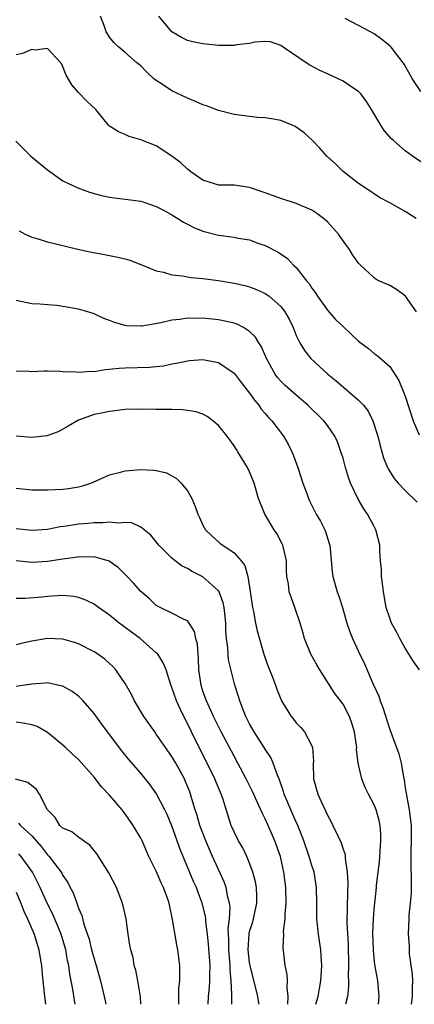
# Model space of a CAD drawing. Units: inches. Extents: x 2523000 to 2526000, y 1551000 to 1554000.
# Drawn here: x 2525815 to 2525866, y 1551000 to 1551127 of the extents above; entities that cross this region are included whole.
import ezdxf

# ---------------------------------------------------------------- set-up
doc = ezdxf.new("R2010")
doc.units = ezdxf.units.IN
doc.header["$MEASUREMENT"] = 0
doc.layers.add('LD25231551_2ft', color=104, linetype='Continuous')

msp = doc.modelspace()

# ---------------------------------------------------------------- linework, layer by layer
at = {"layer": 'LD25231551_2ft'}
for points, elevation in [([(2525866.42, 1551101), (2525865, 1551101.88), (2525863, 1551103), (2525861.71, 1551103.71), (2525861, 1551104.15), (2525860.5, 1551104.5), (2525859, 1551105.5), (2525857.02, 1551107.02), (2525856.02, 1551108.02), (2525854.93, 1551109), (2525854.03, 1551110.03), (2525853.05, 1551111.05), (2525852, 1551112), (2525850.83, 1551112.83), (2525850.47, 1551113), (2525849, 1551113.61), (2525848.31, 1551113.7), (2525847, 1551113.94), (2525846.01, 1551113.99), (2525845, 1551114.09), (2525843, 1551114.37), (2525841, 1551114.88), (2525839.46, 1551115.46), (2525839, 1551115.6), (2525838.04, 1551116.04), (2525837, 1551116.44), (2525835, 1551117.4), (2525833.8, 1551118.2), (2525833, 1551118.71), (2525832.65, 1551119), (2525831.79, 1551119.79), (2525831, 1551120.6), (2525830.52, 1551121), (2525829, 1551122.34), (2525828.2, 1551123), (2525827.59, 1551123.59), (2525827, 1551124.32), (2525826.72, 1551124.72), (2525826.58, 1551125), (2525826.35, 1551125.65), (2525825.83, 1551127)], 7282), ([(2525867, 1551108.27), (2525865.91, 1551109), (2525865, 1551109.69), (2525863.47, 1551111), (2525863.23, 1551111.23), (2525862.3, 1551112.3), (2525861.84, 1551113), (2525860.67, 1551115), (2525860.03, 1551116.03), (2525859.28, 1551117), (2525859, 1551117.3), (2525858.12, 1551117.88), (2525857, 1551118.65), (2525856.3, 1551119), (2525855, 1551119.57), (2525854.03, 1551120.03), (2525852.72, 1551120.72), (2525852.26, 1551121), (2525849.31, 1551123), (2525849, 1551123.25), (2525847.68, 1551123.68), (2525847, 1551123.76), (2525845.65, 1551123.65), (2525845, 1551123.5), (2525843.3, 1551123.3), (2525843, 1551123.24), (2525841, 1551123.24), (2525839.4, 1551123.4), (2525839, 1551123.44), (2525837.71, 1551123.71), (2525837, 1551123.89), (2525836.26, 1551124.26), (2525835, 1551125), (2525833.31, 1551127)], 7284), ([(2525867, 1551117.32), (2525865.89, 1551119), (2525864.84, 1551120.84), (2525864.73, 1551121), (2525863.18, 1551123), (2525863, 1551123.18), (2525861.99, 1551123.99), (2525861, 1551124.71), (2525859, 1551125.8), (2525857.29, 1551126.71)], 7286), ([(2525866.45, 1551089), (2525865.02, 1551091.02), (2525863.87, 1551091.87), (2525863, 1551092.37), (2525861.62, 1551093), (2525861.21, 1551093.21), (2525861, 1551093.35), (2525859.26, 1551095), (2525859.12, 1551095.12), (2525859, 1551095.26), (2525858.27, 1551096.27), (2525857.85, 1551097), (2525857, 1551098.11), (2525856.41, 1551099), (2525855.75, 1551099.75), (2525855, 1551100.55), (2525854.77, 1551100.77), (2525854.5, 1551101), (2525853.65, 1551101.65), (2525853, 1551102.07), (2525851, 1551102.94), (2525849, 1551103.55), (2525847.93, 1551103.93), (2525847, 1551104.28), (2525846.46, 1551104.46), (2525845, 1551104.98), (2525843, 1551105.28), (2525841, 1551105.29), (2525840.61, 1551105.39), (2525839, 1551105.91), (2525837.43, 1551107), (2525837.2, 1551107.2), (2525837, 1551107.33), (2525836.15, 1551108.15), (2525835, 1551109.01), (2525833, 1551110.33), (2525831.22, 1551111), (2525831, 1551111.1), (2525829.52, 1551111.52), (2525829, 1551111.79), (2525828.13, 1551112.13), (2525827, 1551112.87), (2525826.85, 1551113), (2525825.22, 1551115), (2525824.09, 1551116.09), (2525823, 1551117.19), (2525822.16, 1551118.16), (2525821.42, 1551119.42), (2525820.85, 1551120.85), (2525820.75, 1551121), (2525819, 1551122.85), (2525817.38, 1551122.62), (2525817, 1551122.71), (2525815.81, 1551122.18), (2525815, 1551122.01)], 7280), ([(2525814.95, 1551110.95), (2525816.86, 1551109), (2525819, 1551107.23), (2525821, 1551105.83), (2525822.94, 1551104.94), (2525824.4, 1551104.4), (2525825.95, 1551103.95), (2525827, 1551103.73), (2525827.63, 1551103.63), (2525829, 1551103.48), (2525831, 1551103.21), (2525831.67, 1551103), (2525833, 1551102.54), (2525833.95, 1551102.05), (2525835, 1551101.46), (2525835.77, 1551101), (2525836.51, 1551100.51), (2525837, 1551100.28), (2525837.82, 1551099.82), (2525839, 1551099.35), (2525841, 1551098.85), (2525843, 1551098.59), (2525843.52, 1551098.48), (2525845, 1551098.24), (2525846.2, 1551097.8), (2525847, 1551097.54), (2525848.67, 1551096.67), (2525849.86, 1551095.86), (2525850.65, 1551095), (2525851, 1551094.68), (2525852.32, 1551093), (2525852.63, 1551092.63), (2525853, 1551092.06), (2525853.45, 1551091.45), (2525853.73, 1551091), (2525855, 1551089.2), (2525856.03, 1551088.03), (2525857, 1551087.11), (2525859, 1551085.24), (2525860.27, 1551084.27), (2525861, 1551083.63), (2525861.39, 1551083.39), (2525863, 1551081.99), (2525864.19, 1551080.19), (2525865, 1551078.17), (2525866.03, 1551075), (2525866.79, 1551073.21)], 7278), ([(2525815.4, 1551099.4), (2525816.15, 1551099), (2525817, 1551098.61), (2525817.54, 1551098.46), (2525819, 1551097.99), (2525822.94, 1551097.06), (2525824.67, 1551096.67), (2525826.35, 1551096.35), (2525827, 1551096.25), (2525828.04, 1551096.04), (2525829, 1551095.81), (2525829.62, 1551095.62), (2525831, 1551095.09), (2525833, 1551094.29), (2525833.91, 1551094.09), (2525835, 1551093.75), (2525836.38, 1551093.62), (2525837, 1551093.49), (2525837.43, 1551093.43), (2525839, 1551093.28), (2525841, 1551093.02), (2525843, 1551092.69), (2525844.37, 1551092.37), (2525845, 1551092.21), (2525845.87, 1551091.87), (2525847, 1551091.35), (2525847.22, 1551091.22), (2525847.49, 1551091), (2525849, 1551089.67), (2525849.32, 1551089.32), (2525849.52, 1551089), (2525850.07, 1551088.07), (2525850.59, 1551087), (2525851, 1551085.96), (2525851.47, 1551085), (2525852.04, 1551084.04), (2525852.88, 1551083), (2525855.05, 1551081), (2525856.12, 1551080.12), (2525859, 1551077.66), (2525859.63, 1551077), (2525860.22, 1551076.22), (2525860.84, 1551075), (2525861.46, 1551073), (2525861.76, 1551071.76), (2525862.22, 1551070.23), (2525862.71, 1551069), (2525862.81, 1551068.81), (2525863, 1551068.47), (2525863.58, 1551067.58), (2525864.08, 1551067), (2525865, 1551066.03), (2525866.53, 1551064.53)], 7276), ([(2525866.84, 1551043), (2525866.08, 1551044.08), (2525865, 1551045.76), (2525864.31, 1551047), (2525863.87, 1551047.87), (2525863.23, 1551049), (2525863, 1551049.62), (2525862.54, 1551051), (2525862.19, 1551053), (2525862.09, 1551054.09), (2525861.95, 1551055), (2525861.93, 1551055.93), (2525861.83, 1551057), (2525861.74, 1551058.26), (2525861.72, 1551059), (2525861.23, 1551061), (2525861, 1551061.39), (2525860.16, 1551063), (2525859.67, 1551063.67), (2525858.94, 1551064.94), (2525857.95, 1551067), (2525857.69, 1551067.69), (2525857.31, 1551069), (2525857, 1551070.18), (2525856.74, 1551071), (2525856.27, 1551072.27), (2525855.95, 1551073), (2525855, 1551074.38), (2525854.53, 1551075), (2525852.48, 1551077), (2525851, 1551078.27), (2525849.55, 1551079.55), (2525849, 1551080.1), (2525848.58, 1551080.58), (2525848.27, 1551081), (2525847.15, 1551083), (2525846.51, 1551084.51), (2525846.18, 1551085), (2525845.75, 1551085.75), (2525845, 1551086.49), (2525844.2, 1551087), (2525843.4, 1551087.4), (2525843, 1551087.53), (2525841.82, 1551087.82), (2525841, 1551087.97), (2525839, 1551088.18), (2525838.16, 1551088.16), (2525837, 1551088.18), (2525836.02, 1551088.02), (2525835, 1551087.92), (2525833.57, 1551087.57), (2525831.15, 1551087.15), (2525831, 1551087.14), (2525829.22, 1551087.22), (2525829, 1551087.26), (2525827.64, 1551087.64), (2525827, 1551087.89), (2525826.19, 1551088.19), (2525825, 1551088.74), (2525824.22, 1551089), (2525823, 1551089.35), (2525821, 1551089.68), (2525820.2, 1551089.8), (2525819, 1551089.89), (2525818.02, 1551089.98), (2525817, 1551090.04), (2525815, 1551090.46)], 7274), ([(2525815, 1551081.42), (2525816.63, 1551081.37), (2525817, 1551081.32), (2525818.57, 1551081.43), (2525819, 1551081.4), (2525820.61, 1551081.39), (2525821, 1551081.34), (2525822.72, 1551081.28), (2525823, 1551081.24), (2525824.64, 1551081.36), (2525825, 1551081.35), (2525826.42, 1551081.58), (2525828.25, 1551081.75), (2525829, 1551081.79), (2525832.12, 1551081.88), (2525833, 1551081.97), (2525833.92, 1551082.08), (2525835, 1551082.31), (2525835.6, 1551082.4), (2525837, 1551082.72), (2525837.27, 1551082.73), (2525839, 1551082.89), (2525841, 1551082.5), (2525843, 1551081.11), (2525843.91, 1551079.91), (2525845, 1551078.54), (2525845.63, 1551077.63), (2525846.18, 1551077), (2525846.5, 1551076.5), (2525847, 1551075.95), (2525847.43, 1551075.43), (2525847.85, 1551075), (2525849.37, 1551073), (2525849.97, 1551071.97), (2525850.44, 1551071), (2525850.61, 1551070.61), (2525851.18, 1551069), (2525851.84, 1551067), (2525852.33, 1551065.67), (2525852.56, 1551065), (2525852.69, 1551064.69), (2525853.55, 1551063), (2525854.09, 1551062.09), (2525854.65, 1551061), (2525854.76, 1551060.75), (2525855.24, 1551059.24), (2525855.31, 1551059), (2525855.62, 1551055.62), (2525855.69, 1551055), (2525856.24, 1551053), (2525856.45, 1551052.45), (2525856.92, 1551051), (2525857.51, 1551049), (2525857.88, 1551047.88), (2525858.24, 1551047), (2525859, 1551045.33), (2525859.76, 1551043.76), (2525860.87, 1551041.13), (2525861.59, 1551039.59), (2525861.79, 1551039), (2525862.13, 1551038.13), (2525863, 1551035.3), (2525864.18, 1551032.18), (2525864.46, 1551031), (2525864.76, 1551029.24), (2525864.87, 1551028.87), (2525865, 1551027.84), (2525865.12, 1551027.12), (2525865.14, 1551026.86), (2525865.49, 1551025), (2525865.67, 1551023.67), (2525865.74, 1551023), (2525865.76, 1551022.24), (2525865.77, 1551021), (2525865.7, 1551019.7), (2525865.7, 1551019), (2525865.78, 1551015), (2525865.74, 1551014.26), (2525865.65, 1551013), (2525865.47, 1551011.47), (2525865.44, 1551011), (2525865.37, 1551009), (2525865.5, 1551007.5), (2525865.51, 1551006.49), (2525865.88, 1551003.88), (2525865.91, 1551003), (2525865.89, 1551002.11), (2525865.89, 1551001), (2525865.75, 1551000)], 7272), ([(2525861.57, 1551000), (2525861.63, 1551001), (2525861.47, 1551003), (2525861.1, 1551005.1), (2525861, 1551005.94), (2525860.9, 1551007), (2525860.84, 1551009.16), (2525860.9, 1551011), (2525861, 1551012.18), (2525861.31, 1551015), (2525861.32, 1551015.32), (2525861.5, 1551017), (2525861.67, 1551018.33), (2525861.87, 1551021), (2525861.87, 1551021.87), (2525861.76, 1551023), (2525861.64, 1551023.64), (2525861.24, 1551025), (2525861, 1551025.64), (2525860.28, 1551027), (2525859.86, 1551027.86), (2525859.41, 1551029), (2525858.96, 1551031), (2525858.75, 1551032.75), (2525858.76, 1551033), (2525858.74, 1551033.26), (2525858.48, 1551035), (2525858.15, 1551036.15), (2525857.84, 1551037), (2525857, 1551038.59), (2525855.95, 1551039.95), (2525854.01, 1551043), (2525853.63, 1551043.63), (2525852.85, 1551045), (2525852.06, 1551047), (2525851.83, 1551047.83), (2525851.49, 1551049), (2525850.86, 1551050.86), (2525850.32, 1551052.32), (2525850.09, 1551053), (2525849.98, 1551054.02), (2525849.8, 1551055), (2525849.75, 1551055.75), (2525849.72, 1551057), (2525849.34, 1551058.66), (2525849.27, 1551059), (2525849.19, 1551059.19), (2525848.5, 1551060.5), (2525848.16, 1551061), (2525846.96, 1551063), (2525846.15, 1551065), (2525845.57, 1551067), (2525845, 1551068.43), (2525844.74, 1551069), (2525843.5, 1551071), (2525843.29, 1551071.29), (2525843, 1551071.76), (2525842.11, 1551073), (2525841, 1551074.39), (2525840.29, 1551075), (2525839.54, 1551075.54), (2525839, 1551075.83), (2525838.13, 1551076.13), (2525837, 1551076.32), (2525836.4, 1551076.4), (2525835, 1551076.43), (2525834.45, 1551076.45), (2525833, 1551076.46), (2525831, 1551076.49), (2525829, 1551076.45), (2525827, 1551076.21), (2525825.97, 1551075.97), (2525825, 1551075.79), (2525823, 1551075.07), (2525821.69, 1551074.31), (2525820.41, 1551073.59), (2525818.95, 1551073.05), (2525817, 1551072.83), (2525815, 1551073)], 7270), ([(2525815, 1551066.33), (2525817, 1551066.12), (2525817.87, 1551066.13), (2525819, 1551066.11), (2525821, 1551066.22), (2525821.7, 1551066.3), (2525823, 1551066.52), (2525823.39, 1551066.61), (2525824.6, 1551067), (2525825.27, 1551067.27), (2525827, 1551068.04), (2525828.4, 1551068.4), (2525829, 1551068.58), (2525831, 1551068.75), (2525832.65, 1551068.65), (2525833, 1551068.6), (2525834.3, 1551068.3), (2525835, 1551067.94), (2525835.6, 1551067.6), (2525836.18, 1551067), (2525837, 1551065.98), (2525837.55, 1551065), (2525838, 1551064), (2525838.33, 1551063), (2525838.55, 1551062.55), (2525839, 1551061.58), (2525839.32, 1551061), (2525840.18, 1551060.18), (2525841, 1551059.43), (2525841.23, 1551059.23), (2525841.55, 1551059), (2525843, 1551058.04), (2525843.92, 1551057), (2525844.4, 1551056.4), (2525844.76, 1551055), (2525845.07, 1551053.07), (2525845.38, 1551051), (2525845.5, 1551050.5), (2525845.77, 1551049), (2525845.98, 1551047.98), (2525846.84, 1551045), (2525847, 1551044.5), (2525847.4, 1551043.4), (2525847.94, 1551042.06), (2525848.34, 1551041), (2525848.5, 1551040.5), (2525849, 1551039.23), (2525849.11, 1551039), (2525850.32, 1551037), (2525850.63, 1551036.63), (2525851, 1551036.18), (2525851.58, 1551035.58), (2525852.07, 1551035), (2525853, 1551033.22), (2525853.09, 1551033), (2525853.19, 1551031.19), (2525853.17, 1551031), (2525853.21, 1551029), (2525853.61, 1551027.61), (2525853.77, 1551027), (2525854.4, 1551025.6), (2525854.8, 1551024.8), (2525855, 1551024.29), (2525855.46, 1551023.46), (2525855.69, 1551023), (2525856.28, 1551021.72), (2525856.76, 1551020.76), (2525857, 1551019.96), (2525857.26, 1551019.26), (2525857.28, 1551019), (2525857.27, 1551018.73), (2525857.54, 1551017), (2525857.63, 1551015.63), (2525857.56, 1551014.44), (2525857.51, 1551010.49), (2525857.67, 1551007.67), (2525857.71, 1551005), (2525857.67, 1551003.67), (2525857.7, 1551003), (2525857.71, 1551002.29), (2525857.56, 1551001), (2525857.32, 1551000)], 7268), ([(2525853.49, 1551000), (2525853.8, 1551001), (2525853.97, 1551002.03), (2525854.17, 1551003), (2525854.25, 1551004.25), (2525854.27, 1551005), (2525854.2, 1551006.21), (2525854.14, 1551007), (2525853.84, 1551009), (2525853.64, 1551011), (2525853.64, 1551013), (2525853.61, 1551015), (2525853.28, 1551017), (2525853, 1551017.82), (2525852.65, 1551019), (2525851.95, 1551021), (2525851.13, 1551023.13), (2525851, 1551023.39), (2525849.44, 1551027), (2525849.35, 1551027.35), (2525848.83, 1551028.83), (2525848.56, 1551029.44), (2525848.03, 1551031), (2525847.72, 1551031.72), (2525847, 1551032.8), (2525846.88, 1551033), (2525845.6, 1551035), (2525845, 1551036.03), (2525844.51, 1551037), (2525844.16, 1551037.84), (2525843.72, 1551039), (2525843.58, 1551039.58), (2525843.11, 1551041), (2525842.29, 1551044.29), (2525842.22, 1551045), (2525842.18, 1551045.82), (2525842.01, 1551047), (2525841.95, 1551047.95), (2525841.92, 1551049), (2525841.79, 1551050.21), (2525841.73, 1551051), (2525841.61, 1551051.61), (2525841.09, 1551053), (2525841, 1551053.15), (2525839, 1551054.95), (2525837.63, 1551055.63), (2525837, 1551056.01), (2525836.32, 1551056.32), (2525835.42, 1551057), (2525835, 1551057.35), (2525833.34, 1551059), (2525833, 1551059.44), (2525832.29, 1551060.29), (2525831, 1551061.33), (2525829.86, 1551061.86), (2525829, 1551061.94), (2525828.15, 1551061.85), (2525827, 1551061.97), (2525826.13, 1551061.87), (2525825, 1551061.87), (2525824.21, 1551061.79), (2525823, 1551061.7), (2525821.45, 1551061.45), (2525820.64, 1551061.36), (2525819, 1551061.02), (2525817, 1551060.88), (2525815, 1551061.13)], 7266), ([(2525849.92, 1551000), (2525849.97, 1551001), (2525849.83, 1551002.17), (2525849.87, 1551003), (2525849.82, 1551003.82), (2525849.57, 1551005), (2525849.31, 1551007.31), (2525849.38, 1551009), (2525849.37, 1551009.37), (2525849.57, 1551011), (2525849.58, 1551011.58), (2525849.7, 1551013), (2525849.65, 1551015), (2525849.4, 1551017), (2525849, 1551018.79), (2525848.95, 1551019), (2525848.25, 1551021), (2525847.39, 1551023), (2525847, 1551023.85), (2525846.59, 1551024.59), (2525845.96, 1551026.04), (2525845.35, 1551027.35), (2525844.56, 1551029), (2525843.5, 1551031), (2525843, 1551031.9), (2525841.35, 1551035), (2525840.36, 1551037), (2525839.45, 1551039), (2525839, 1551040.25), (2525838.75, 1551041), (2525838.47, 1551043), (2525838.43, 1551044.43), (2525838.37, 1551045), (2525838.29, 1551046.29), (2525838.09, 1551047), (2525837.91, 1551047.92), (2525837.22, 1551049), (2525837, 1551049.29), (2525836.51, 1551049.49), (2525835, 1551050.29), (2525833.49, 1551051), (2525833, 1551051.26), (2525832.12, 1551052.12), (2525831, 1551053.06), (2525830.1, 1551054.1), (2525829.12, 1551055.12), (2525828.12, 1551056.12), (2525826.95, 1551056.95), (2525825, 1551057.51), (2525824.52, 1551057.48), (2525823, 1551057.53), (2525822.56, 1551057.44), (2525821, 1551057.23), (2525819, 1551056.9), (2525817, 1551056.79), (2525814.99, 1551056.99)], 7264), ([(2525846.19, 1551000), (2525846.18, 1551000.18), (2525846.07, 1551001), (2525845.06, 1551005), (2525845, 1551005.38), (2525844.81, 1551007), (2525844.93, 1551009.07), (2525845, 1551009.35), (2525845.4, 1551010.6), (2525845.51, 1551011), (2525845.94, 1551013), (2525845.92, 1551013.92), (2525845.87, 1551015), (2525845.75, 1551015.75), (2525845.41, 1551017), (2525845, 1551018.15), (2525844.65, 1551019), (2525844.11, 1551020.11), (2525843.58, 1551021), (2525843, 1551022.15), (2525842.64, 1551023), (2525842.22, 1551024.22), (2525841.55, 1551026.45), (2525841.36, 1551027), (2525841, 1551027.84), (2525840.54, 1551029), (2525839.55, 1551031), (2525838.5, 1551033), (2525837.51, 1551035), (2525837, 1551036.09), (2525836.53, 1551037), (2525836.13, 1551037.87), (2525835.58, 1551039), (2525835, 1551040.72), (2525834.82, 1551041.18), (2525834.25, 1551043), (2525833.9, 1551043.9), (2525833.18, 1551045), (2525833, 1551045.18), (2525830.92, 1551047), (2525829.81, 1551047.81), (2525829, 1551048.45), (2525828.67, 1551048.67), (2525828.24, 1551049), (2525827, 1551050), (2525825.56, 1551051), (2525825.25, 1551051.25), (2525825, 1551051.41), (2525823.96, 1551051.96), (2525823, 1551052.3), (2525822.42, 1551052.42), (2525821, 1551052.55), (2525819, 1551052.43), (2525818.34, 1551052.34), (2525816.16, 1551052.16), (2525815, 1551052.17)], 7262), ([(2525842.73, 1551000), (2525842.69, 1551000.69), (2525842.72, 1551001.28), (2525842.61, 1551003), (2525842.48, 1551004.48), (2525842.48, 1551005), (2525842.44, 1551005.56), (2525842.31, 1551007), (2525842.31, 1551008.31), (2525842.25, 1551009.75), (2525842.4, 1551011), (2525842.49, 1551012.49), (2525842.42, 1551013), (2525842.21, 1551013.79), (2525842, 1551015), (2525841.74, 1551015.74), (2525840.22, 1551019), (2525839.36, 1551021), (2525838.61, 1551023), (2525838.26, 1551024.26), (2525838.01, 1551025), (2525837.58, 1551026.42), (2525837.42, 1551027), (2525837.3, 1551027.3), (2525836.73, 1551028.73), (2525836.61, 1551029), (2525835.51, 1551031), (2525835, 1551031.86), (2525834.19, 1551033), (2525833, 1551034.74), (2525832.8, 1551035), (2525831.4, 1551037), (2525830.2, 1551039), (2525829.81, 1551039.81), (2525829, 1551041.25), (2525827.81, 1551043), (2525827.42, 1551043.42), (2525827, 1551043.82), (2525826.37, 1551044.37), (2525825.48, 1551045), (2525825, 1551045.32), (2525823, 1551046.34), (2525822.51, 1551046.51), (2525821, 1551046.94), (2525819.03, 1551047.03), (2525817, 1551046.69), (2525815.62, 1551046.38), (2525815, 1551046.22)], 7260), ([(2525839.65, 1551000), (2525839.73, 1551001), (2525839.84, 1551002.16), (2525839.89, 1551003), (2525839.88, 1551003.88), (2525839.91, 1551005), (2525839.72, 1551007.72), (2525839.59, 1551009), (2525839.37, 1551010.63), (2525839.36, 1551011), (2525839.32, 1551011.32), (2525838.9, 1551013), (2525838.37, 1551014.37), (2525838.15, 1551015), (2525837.8, 1551015.8), (2525836.04, 1551020.04), (2525835.7, 1551021), (2525835, 1551022.93), (2525834.38, 1551024.38), (2525834.09, 1551025), (2525833.05, 1551027.05), (2525832.22, 1551028.22), (2525831, 1551029.72), (2525829.46, 1551031.46), (2525828.58, 1551032.58), (2525826.75, 1551035), (2525826.02, 1551036.02), (2525825, 1551037.38), (2525823.6, 1551039), (2525823.32, 1551039.32), (2525823, 1551039.59), (2525822.19, 1551040.19), (2525821, 1551040.88), (2525820.91, 1551040.91), (2525819, 1551041.33), (2525818.72, 1551041.28), (2525817, 1551041.14), (2525816.11, 1551041), (2525815, 1551040.85)], 7258), ([(2525835.9, 1551000), (2525835.89, 1551001), (2525835.92, 1551002.08), (2525836.01, 1551003), (2525836.02, 1551004.02), (2525836.01, 1551005), (2525835.76, 1551007), (2525835.63, 1551007.63), (2525835.09, 1551010.91), (2525834.65, 1551013), (2525834.47, 1551013.53), (2525833.94, 1551015), (2525833.63, 1551015.63), (2525833, 1551017.1), (2525832.06, 1551019), (2525831.17, 1551021), (2525831, 1551021.34), (2525830.03, 1551023), (2525829, 1551024.49), (2525828.61, 1551025), (2525827, 1551026.88), (2525825.96, 1551027.96), (2525825, 1551029.2), (2525823, 1551031.47), (2525822.21, 1551032.21), (2525821.32, 1551033), (2525821, 1551033.31), (2525819, 1551034.93), (2525817.7, 1551035.7), (2525817, 1551035.91), (2525816.11, 1551036.11), (2525815, 1551036.26)], 7256), ([(2525831.03, 1551000), (2525830.98, 1551000.98), (2525830.64, 1551003), (2525830.39, 1551004.39), (2525830.18, 1551005), (2525830.01, 1551006.01), (2525829.71, 1551007), (2525829.62, 1551007.62), (2525829.38, 1551009), (2525829.12, 1551011), (2525828.67, 1551013), (2525827.88, 1551015), (2525826.89, 1551016.89), (2525825.36, 1551019.36), (2525824.47, 1551020.47), (2525823.66, 1551021), (2525823, 1551021.49), (2525822.15, 1551022.15), (2525821, 1551022.65), (2525820.62, 1551023), (2525820.01, 1551024.01), (2525819.01, 1551025), (2525817.99, 1551027), (2525817.61, 1551027.61), (2525816.5, 1551028.5), (2525814.92, 1551028.92)], 7254), ([(2525815.3, 1551023.3), (2525815.54, 1551023), (2525817, 1551021.64), (2525818.24, 1551020.24), (2525819, 1551019.23), (2525819.12, 1551019.12), (2525819.23, 1551019), (2525819.91, 1551018.09), (2525820.76, 1551017), (2525820.85, 1551016.85), (2525821, 1551016.54), (2525821.64, 1551015.64), (2525821.94, 1551015), (2525822.32, 1551014.32), (2525822.77, 1551013), (2525822.85, 1551012.85), (2525823, 1551012.36), (2525823.42, 1551011.42), (2525823.68, 1551010.32), (2525824.36, 1551008.36), (2525824.69, 1551007), (2525825, 1551005.84), (2525825.27, 1551005), (2525825.84, 1551003), (2525826.32, 1551001), (2525826.44, 1551000.44), (2525826.52, 1551000)], 7252), ([(2525822.58, 1551000), (2525822.48, 1551000.48), (2525822.3, 1551001.7), (2525822.07, 1551003), (2525821.89, 1551003.89), (2525821.76, 1551005), (2525821.61, 1551005.61), (2525821.38, 1551007), (2525820.79, 1551009), (2525819.66, 1551011.65), (2525818.98, 1551012.98), (2525818.08, 1551015), (2525817.08, 1551017), (2525815.65, 1551019), (2525815.35, 1551019.35)], 7250), ([(2525815, 1551014.41), (2525815.6, 1551013), (2525815.98, 1551011.98), (2525816.44, 1551011), (2525817.29, 1551009), (2525817.91, 1551007), (2525818.06, 1551005.94), (2525818.24, 1551005), (2525818.31, 1551004.32), (2525818.43, 1551003), (2525818.67, 1551000.67), (2525818.77, 1551000)], 7248)]:
    msp.add_lwpolyline(points, dxfattribs=dict(at, elevation=elevation))

doc.saveas('drawing.dxf')
